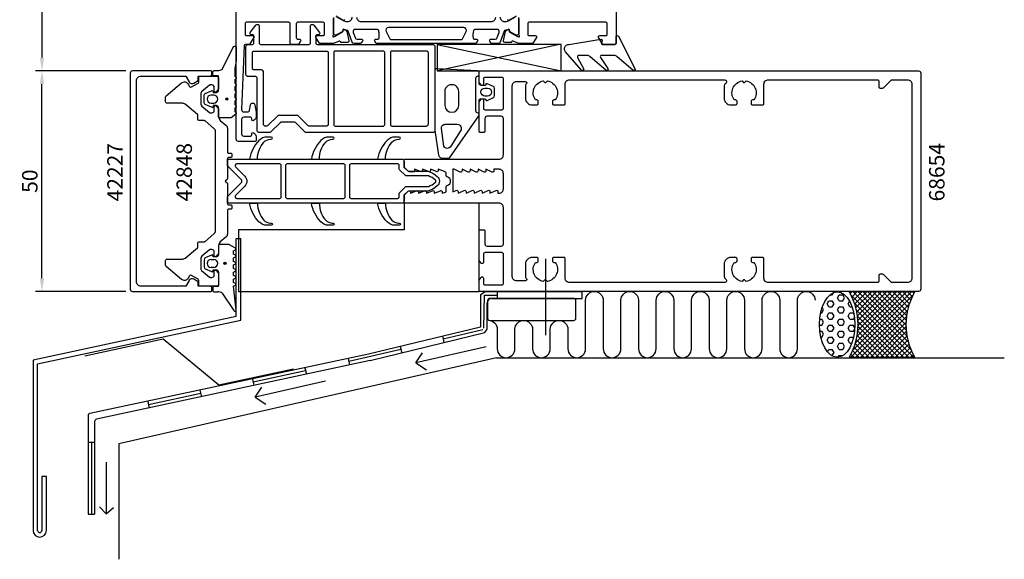
# Model space of a CAD drawing. Extents: x -140 to 83, y -86 to 138.
# Drawn here: x -140 to 83, y -86 to 37 of the extents above; entities that cross this region are included whole.
import ezdxf

# ---------------------------------------------------------------- set-up
doc = ezdxf.new("R2010")
doc.units = 0
doc.header["$LTSCALE"] = 4
doc.layers.get('Defpoints').update_dxf_attribs({"linetype": 'CONTINUOUS'})
for name, color, linetype in [('sapa_anslutning', 6, 'CONTINUOUS'), ('sapa_artikelnr', 4, 'CONTINUOUS'), ('sapa_fogband', 2, 'CONTINUOUS'), ('sapa_fyllning', 4, 'CONTINUOUS'), ('sapa_isolator', 4, 'CONTINUOUS'), ('sapa_matt', 1, 'CONTINUOUS'), ('sapa_profil', 7, 'CONTINUOUS')]:
    doc.layers.add(name, color=color, linetype=linetype)
doc.styles.add('ISO', font='isocpeur.ttf')
doc.dimstyles.new('MASKIN', dxfattribs={"dimscale": 0, "dimtxt": 3.5, "dimasz": 3, "dimexe": 1.5, "dimexo": 1.5, "dimgap": 1, "dimtad": 1, "dimdec": 8, "dimlfac": -1, "dimdsep": 46, "dimtxsty": 'ISO', "dimcen": -5, "dimclrd": 256, "dimclre": 256, "dimclrt": 2, "dimazin": 2, "dimtfac": 1, "dimtdec": 8, "dimtmove": 0, "dimatfit": 3, "dimfxl": 1.5, "dimtolj": 1, "dimarcsym": 0})

# ---------------------------------------------------------------- blocks, each defined once
blk = doc.blocks.new('*D0')
at = {"layer": 'Defpoints', "color": 0, "transparency": 16777216}
for p in [(-90, 83), (-134.5, 25), (-114, 25)]:
    blk.add_point(p, dxfattribs=at)
at = {"layer": 'sapa_matt', "lineweight": -2, "transparency": 16777216}
for p, q in [((-91.5, 83), (-136, 83)), ((-134.5, 80), (-134.5, 28)), ((-115.5, 25), (-136, 25))]:
    blk.add_line(p, q, dxfattribs=at)
at = {"layer": 'sapa_matt', "transparency": 16777216}
for points in [[(-135, 80), (-134, 80), (-134.5, 83)], [(-135, 28), (-134, 28), (-134.5, 25)]]:
    blk.add_solid(points, dxfattribs=at)
at = {"layer": 'sapa_matt', "color": 2, "transparency": 16777216, "insert": (-137.25, 54), "char_height": 3.5, "attachment_point": 5, "rotation": 90, "style": 'ISO'}
blk.add_mtext('\\A1;58', dxfattribs=at)
blk = doc.blocks.new('*D3')
at = {"layer": 'Defpoints', "color": 0, "transparency": 16777216}
for p in [(-134.5, 25), (-114, 25), (-114, -25)]:
    blk.add_point(p, dxfattribs=at)
at = {"layer": 'sapa_matt', "lineweight": -2, "transparency": 16777216}
for p, q in [((-115.5, 25), (-136, 25)), ((-134.5, -22), (-134.5, 22)), ((-115.5, -25), (-136, -25))]:
    blk.add_line(p, q, dxfattribs=at)
at = {"layer": 'sapa_matt', "transparency": 16777216}
for points in [[(-135, 22), (-134, 22), (-134.5, 25)], [(-135, -22), (-134, -22), (-134.5, -25)]]:
    blk.add_solid(points, dxfattribs=at)
at = {"layer": 'sapa_matt', "color": 2, "transparency": 16777216, "insert": (-137.25, 0), "char_height": 3.5, "attachment_point": 5, "rotation": 90, "style": 'ISO'}
blk.add_mtext('\\A1;50', dxfattribs=at)

msp = doc.modelspace()

# ---------------------------------------------------------------- hatches: boundary and pattern name
at = {"layer": 'sapa_fogband'}
h = msp.add_hatch(color=256, dxfattribs=at)
edge = h.paths.add_edge_path()
edge.add_arc((-92.63756822, 18.61466071), 0.25495098, -90, 270)
h = msp.add_hatch(color=256, dxfattribs=at)
edge = h.paths.add_edge_path()
edge.add_arc((-93.02846686, -18.62935754), 0.25495098, 0, 360)
at = {"layer": 'sapa_fyllning'}
h = msp.add_hatch(dxfattribs=at)
h.set_pattern_fill('HEX', color=256, scale=0.25, style=0)
h.set_pattern_definition([(360, (-14858.1735, -8120.6616), (3e-16, 1.374815), [0.79375, -1.5875]), (120, (-14858.1735, -8120.6616), (-1.19062472, -0.6874075), [0.79375, -1.5875]), (60, (-14857.3798, -8120.6616), (-1.19062472, 0.6874075), [0.79375, -1.5875])])
edge = h.paths.add_edge_path()
edge.add_ellipse((45.59605412, -32.51495948), major_axis=(0, 7.40138722), ratio=0.540439229, start_angle=0, end_angle=360)
h = msp.add_hatch(dxfattribs=at)
h.set_pattern_fill('ANSI37', color=256, scale=0.25, style=0)
h.set_pattern_definition([(45, (-14858.1735, -8120.6616), (-0.561266008, 0.561266008), []), (135, (-14858.1735, -8120.6616), (-0.561266008, -0.561266008), [])])
h.paths.add_polyline_path([(48.29495123, -39.9), (63.18113218, -39.9, -0.2625797941), (63.18113218, -25.1), (48.29495123, -25.1, -0.2625797941)])

# ---------------------------------------------------------------- linework, layer by layer
at = {"layer": 'sapa_anslutning'}
for p, q in [((-20.45887515, -17.63256466), (-20.45887515, -34.90263405)), ((-34.16564094, -25.0669594), (-35.16564094, -25.72756996)), ((-35.16564094, -25.72756996), (-35.16564094, -33.0669594)), ((-34.41564094, -33.29813224), (-34.30083013, -25.80334647)), ((-34.30083013, -25.80334647), (-31.41195683, -25.8169594)), ((-12.16564094, -25.0669594), (-34.16564094, -25.0669594)), ((-32.66564094, -26.5669594), (-12.16564094, -26.5669594)), ((-31.41195683, -25.0669594), (-31.41195683, -26.5669594)), ((-12.16564094, -26.5669594), (-12.16564094, -25.0669594)), ((-33.66564094, -33.56279631), (-33.66564094, -27.5669594)), ((-35.16564094, -33.0669594), (-60.57138232, -39.17171236)), ((-35.16564094, -33.0669594), (-35.16564094, -33.0669594)), ((-60.19209249, -40.63587296), (-34.2325484, -34.32659934)), ((-43.80181538, -35.08516848), (-43.45788187, -36.56874785)), ((-34.69909467, -33.67408719), (-43.62984863, -35.82695816)), ((-34.2325484, -34.32659934), (-33.66564094, -33.56279631)), ((-53.39446015, -37.44716765), (-53.02010224, -38.89277421)), ((-33.8762641, -37.53079576), (-49.82957216, -41.1852138)), ((-60.57138232, -39.17171236), (-123.6786198, -52.6385188)), ((-31.58666892, -40), (-117.09038449, -59.49726869)), ((-53.2072812, -38.16997093), (-65.00966761, -40.9015633)), ((-49.82957216, -41.1852138), (-48.32716734, -38.91560903)), ((-31.58666892, -40), (83.4344174, -40)), ((-60.19209249, -40.63587296), (-122.18174935, -53.96164679)), ((-75.00428663, -42.2809211), (-74.62499681, -43.7450817)), ((-65.16892986, -40.16327086), (-64.85040536, -41.63985574)), ((-49.82957216, -41.1852138), (-47.41148013, -42.7903792)), ((-74.81464172, -43.0130014), (-86.65638038, -45.58180956)), ((-86.81564263, -44.84351713), (-86.49711813, -46.320102)), ((-70.26407093, -45.28794351), (-86.21737899, -48.94236154)), ((-86.21737899, -48.94236154), (-84.71497417, -46.67275678)), ((-98.55474737, -48.11635726), (-110.39648603, -50.68516542)), ((-98.74439228, -47.38427696), (-98.36510246, -48.84843756)), ((-86.21737899, -48.94236154), (-83.79928696, -50.54752695)), ((-110.55574828, -49.94687298), (-110.23722378, -51.42345786)), ((-124.07427144, -53.12761093), (-124.06972493, -75.43069375)), ((-122.57666608, -54.45058382), (-122.57229268, -75.4303816)), ((-124.06972493, -59.15471022), (-122.57229268, -59.15439807)), ((-123.32100881, -59.15455414), (-123.32100881, -75.43053768)), ((-117.09038449, -59.49726869), (-117.09038449, -85.70022748)), ((-119.9628152, -63.66912913), (-119.9628152, -75.39182148)), ((-124.06972493, -75.43069375), (-122.57229268, -75.4303816)), ((-119.9628152, -75.39182148), (-121.44482075, -73.79837737)), ((-119.9628152, -75.39182148), (-118.30504262, -73.96737109))]:
    msp.add_line(p, q, dxfattribs=at)
msp.add_lwpolyline([(-33.40585115, -31.52459001, -0.4142135624), (-31.40585115, -33.52459001), (-31.40585115, -38, 1), (-27.40585115, -38), (-27.40585115, -33.5669594, -1), (-23.40585115, -33.5669594), (-23.40585115, -38, 1), (-19.40585115, -38), (-19.40585115, -33.5669594, -1), (-15.40585115, -33.5669594), (-15.40585115, -38, 1), (-11.40585115, -38), (-11.40585115, -27, -1), (-7.40585115, -27), (-7.40585115, -36.34773462), (-7.40585115, -38, 1), (-3.40585115, -38), (-3.40585115, -27, -1), (0.59414885, -27), (0.59414885, -38, 1), (4.59414885, -38), (4.59414885, -27, -1), (8.59414885, -27), (8.59414885, -38, 1), (12.59414885, -38), (12.59414885, -27, -1), (16.59414885, -27), (16.59414885, -38, 1), (20.59414885, -38), (20.59414885, -27, -1), (24.59414885, -27), (24.59414885, -38, 1), (28.59414885, -38), (28.59414885, -27, -1), (32.59414885, -27), (32.59414885, -38, 1), (36.59414885, -38), (36.59414885, -27, -1), (40.59414885, -27)], format="xyb", dxfattribs=at)
msp.add_lwpolyline([(48.29495123, -39.9), (63.18113218, -39.9, -0.2625797941), (63.18113218, -25.1), (48.29495123, -25.1, -0.2625797941)], format="xyb", close=True, dxfattribs=at)
for centre, radius, start, end in [((-32.66564094, -27.5669594), 1, 90, 180), ((-123.57427145, -53.12750901), 0.5, 102.0459871018, 180.0116797968), ((-122.07666609, -54.45047959), 0.5, 102.1321111549, 180.0119437501)]:
    msp.add_arc(centre, radius, start, end, dxfattribs=at)
msp.add_ellipse((45.59605412, -32.51495948), major_axis=(0, 7.40138722), ratio=0.540439229, dxfattribs=at)
at = {"layer": 'sapa_fogband'}
for p, q in [((-94.5, -14.57935754), (-94.5, -16.62935754)), ((-92.1642287, -14.37935754), (-94.3, -14.37935754)), ((-90.67858807, -15.20615246), (-92.0642287, -14.40615246)), ((-91.09089863, -15.79061024), (-90.67858807, -15.55256262)), ((-97.8, -17.81804455), (-97.8, -19.44067053)), ((-96.07653741, -16.75029987), (-97.52274355, -17.37040037)), ((-96.2, -17.72935754), (-95.6, -17.72935754)), ((-95.72679492, -17.12935754), (-95.79425483, -16.87759373)), ((-95, -17.12935754), (-95.72679492, -17.12935754)), ((-91.09089863, -16.56810485), (-91.09089863, -15.79061024)), ((-90.67858807, -16.80615247), (-91.09089863, -16.56810485)), ((-91.09089863, -17.39061024), (-90.67858807, -17.15256263)), ((-91.09089863, -18.16810485), (-91.09089863, -17.39061024)), ((-97.52274355, -19.88831471), (-96.07653741, -20.50841521)), ((-95.6, -19.52935754), (-96.2, -19.52935754)), ((-90.67858807, -18.40615247), (-91.09089863, -18.16810485)), ((-91.09089863, -18.99061024), (-90.67858807, -18.75256263)), ((-91.09089863, -19.76810485), (-91.09089863, -18.99061024)), ((-90.67858807, -20.00615247), (-91.09089863, -19.76810485)), ((-95.79425483, -20.38112135), (-95.72679492, -20.12935754)), ((-95.72679492, -20.12935754), (-95, -20.12935754)), ((-94.5, -20.62935754), (-94.5, -23.67935754)), ((-91.09089863, -20.59061024), (-90.67858807, -20.35256263)), ((-91.09089863, -21.36810485), (-91.09089863, -20.59061024)), ((-90.67858807, -21.60615247), (-91.09089863, -21.36810485)), ((-91.09089863, -22.19061024), (-90.67858807, -21.95256263)), ((-91.09089863, -22.96810485), (-91.09089863, -22.19061024)), ((-95.8, -24.07935754), (-95.8, -24.77935754)), ((-94.7, -23.87935754), (-95.6, -23.87935754)), ((-90.67858807, -23.20615247), (-91.09089863, -22.96810485)), ((-91.09062476, -23.79045212), (-90.67858807, -23.55256263)), ((-90.53677997, -29.21511368), (-91.09062476, -23.79045212)), ((-91.09062476, -23.79045212), (-91.09062476, -23.79045212)), ((-95.5, -25.07935754), (-94.68948822, -25.07935754)), ((-93.68948822, -25.34730674), (-91.0541213, -29.31801927))]:
    msp.add_line(p, q, dxfattribs=at)
for points in [[(-4.93922606, 28.5), (-7.77254502, 28.5, 0.5773502692), (-8.03235264, 28.05), (-6.3333873, 25.51020109, -0.876976463), (-6.80532696, 25.14806905), (-10.3323916, 28.20710678, 0.1989123674), (-11.03949838, 28.5), (-12.95548891, 28.5, 0.5773502692), (-13.21529653, 28.05), (-11.83311659, 25.51106984, -0.876976463), (-12.30505625, 25.14893781), (-15.90710678, 29.28296143, -0.1989123674), (-16.2, 29.99006821), (-16.2, 30, -0.4142135624), (-15.2, 31), (-7.9650075, 32.1640846, -0.6261632875), (-7.65515057, 31.7221178), (-7.80878857, 31.44577615, 0.5719685713), (-7.54658766, 31), (-4.8, 31, 0.4142135624), (-4.5, 31.3), (-4.5, 32.7, -0.7754026415), (-3.93720801, 32.84470787), (-0.2263232, 25.50110155, -0.8680589103), (-0.70124723, 25.14426165), (-4.23211927, 28.20710678, 0.1989123674)], [(-90.5, 27.24253701, 0.0775891055), (-90.81663599, 23.77575528), (-90.6, 23.53786579, -0.5773502692), (-90.6, 23.19145563), (-90.81690986, 22.95340801), (-90.81690986, 22.1759134), (-90.6, 21.93786579, -0.5773502692), (-90.6, 21.59145563), (-90.81690986, 21.35340801), (-90.81690986, 20.5759134), (-90.6, 20.33786579, -0.5773502692), (-90.6, 19.99145563), (-90.81690986, 19.75340801), (-90.81690986, 18.9759134), (-90.6, 18.73786579, -0.5773502692), (-90.6, 18.39145563), (-90.81690986, 18.15340801), (-90.81690986, 17.3759134), (-90.6, 17.13786579, -0.5773502692), (-90.6, 16.79145563), (-90.81690986, 16.55340801), (-90.81690986, 15.7759134), (-90.6, 15.53786579, -0.5773502692), (-90.6, 15.19145563), (-91.67333007, 14.39145563, -0.1316524987), (-91.77333007, 14.36466071), (-94.3, 14.36466071, -0.4142135624), (-94.5, 14.56466071), (-94.5, 16.61466071, 0.4142135624), (-95, 17.11466071), (-95.72679492, 17.11466071), (-95.79425483, 16.8628969, -0.474057181), (-96.07653742, 16.73560304), (-97.52274355, 17.35570354, -0.2846003776), (-97.8, 17.80334772), (-97.8, 19.4259737, -0.2846003776), (-97.52274355, 19.87361788), (-96.07653742, 20.49371838, -0.474057181), (-95.79425483, 20.36642452), (-95.72679492, 20.11466071), (-95, 20.11466071, 0.4142135624), (-94.5, 20.61466071), (-94.5, 23.66466071, 0.4142135624), (-94.7, 23.86466071), (-95.6, 23.86466071, -0.4142135624), (-95.8, 24.06466071), (-95.8, 24.76466071, -0.4142135624), (-95.5, 25.06466071), (-94.68948823, 25.06466071, 0.1316524976), (-93.68948823, 25.3326099), (-91.09992023, 30.49545505, -0.705765853), (-90.5, 30.22786187)], [(-34.05857458, 18.69754294), (-33.99111467, 18.44577913, 0.474057181), (-33.70883209, 18.31848527), (-32.26262595, 18.93858577, 0.2846003776), (-31.9853695, 19.38622995), (-31.9853695, 21.00885593, 0.2846003776), (-32.26262595, 21.45650011), (-33.70883209, 22.07660061, 0.474057181), (-33.99111467, 21.94930675), (-34.05857458, 21.69754294), (-35, 21.69754294, -0.4142135624), (-35.5, 22.19754294), (-35.5, 24.7097031, 0.4027293761), (-35.78819264, 25.00947066), (-45.18819264, 25.49731047, 0.42579177), (-45.5, 25.19754292), (-45.5, 11.49200926), (-44.72346508, 5.88886766, 0.322530093), (-43.72938778, 5.19754292), (-42.49864422, 5.19754292, 0.2325311832), (-42.10270336, 5.39220567), (-35.70811827, 14.5587689, 0.165720576), (-35.5, 15.16944339), (-35.5, 18.19754294, -0.4142135624), (-35, 18.69754294)], [(-40.1, 17.14582783), (-40.1, 20.24047194, 1.0247581153), (-43.28153179, 20.24047194), (-43.28153179, 17.14582783, 0.9558128803)], [(-34.1853695, 19.29754294, -1), (-34.1853695, 21.09754294), (-33.5853695, 21.09754294, -1), (-33.5853695, 19.29754294)], [(-95.6, 17.71466071, 1), (-95.6, 19.51466071), (-96.2, 19.51466071, 1), (-96.2, 17.71466071)], [(-41.93605413, 7.91449749, -0.627493902), (-43.49469862, 7.92542231), (-44.05844162, 11.90128231, -0.4459602483), (-43.16360427, 12.89754294), (-40.44029295, 12.89754294, -0.6245270939), (-39.73053797, 11.44414627)]]:
    msp.add_lwpolyline(points, format="xyb", close=True, dxfattribs=at)
msp.add_lwpolyline([(-35.8, 23.79754294), (-35.5, 23.79754294), (-35.8, 23.79754294, 0.4142135624), (-36.3, 23.29754294), (-36.3, 15.99754294, 0.4142135624), (-35.8, 15.49754294), (-35.5, 15.49754294)], format="xyb", dxfattribs=at)
for centre in [(-92.63756822, 18.61466071), (-93.02846686, -18.62935754)]:
    msp.add_circle(centre, 0.25495098, dxfattribs=at)
for centre, radius, start, end in [((-94.3, -14.57935754), 0.2, 90, 180), ((-92.1642287, -14.57935754), 0.2, 59.9999997451, 90.0000000001), ((-90.77858807, -15.37935754), 0.2, 300, 60), ((-97.3, -17.81804455), 0.5, 116.4545076152, 180), ((-96.2, -18.62935754), 0.9, 90, 270), ((-95.98743999, -16.92935754), 0.2, 15, 116.4545076152), ((-95.6, -18.62935754), 0.9, 270, 90), ((-95, -16.62935754), 0.5, 270, 0), ((-90.77858807, -16.97935755), 0.2, 300, 60), ((-97.3, -19.44067053), 0.5, 180, 243.5454923848), ((-90.77858807, -18.57935755), 0.2, 300, 60), ((-90.77858807, -20.17935755), 0.2, 300, 60), ((-95.98743999, -20.32935754), 0.2, 243.5454923848, 345), ((-95, -20.62935754), 0.5, 0, 90), ((-90.77858807, -21.77935755), 0.2, 300, 60), ((-95.6, -24.07935754), 0.2, 90, 180), ((-94.7, -23.67935754), 0.2, 270, 0), ((-90.77858807, -23.37935755), 0.2, 300, 60), ((-95.5, -24.77935754), 0.3, 180, 270), ((-94.68948822, -27.07935754), 2, 60, 90), ((-90.80222452, -29.23251184), 0.26601411, 198.75, 3.75)]:
    msp.add_arc(centre, radius, start, end, dxfattribs=at)
at = {"layer": 'sapa_isolator'}
for p, q in [((-16.89242388, 31.01658693), (-45.03802827, 25.0112107)), ((-16.89242388, 30.99999963), (-45.03802827, 30.9946234)), ((-45.03802827, 30.9946234), (-45.03802827, 24.99999963)), ((-45.03802827, 30.9946234), (-16.89242388, 24.99999963)), ((-16.89242388, 24.99999963), (-16.89242388, 30.9946234)), ((-45.03802827, 24.99999963), (-16.89242388, 24.99999963))]:
    msp.add_line(p, q, dxfattribs=at)
for points in [[(-84.23507805, 8.83394739, -0.2133140774), (-82.74491552, 9.5), (-82.57305861, 9.5, 1), (-82.57305861, 10), (-83.53218315, 10, 0.2072397716), (-85.3555872, 9.21032093, 0.1421101773), (-87.5, 5), (-85.68783475, 5, -0.1860725816)], [(-70.23507805, 8.83394739, -0.2133140774), (-68.74491552, 9.5), (-68.57305861, 9.5, 1), (-68.57305861, 10), (-69.53218315, 10, 0.2072397716), (-71.3555872, 9.21032093, 0.1421101773), (-73.5, 5), (-71.68783475, 5, -0.1860725816)], [(-55.23507805, 8.83394739, -0.2133140774), (-53.74491552, 9.5), (-53.57305861, 9.5, 1), (-53.57305861, 10), (-54.53218315, 10, 0.2072397716), (-56.3555872, 9.21032093, 0.1421101773), (-58.5, 5), (-56.68783475, 5, -0.1860725816)], [(-53, 5, -0.4142135624), (-52.5, 4.5), (-52.5, 3.27426407, 0.1989123674), (-52.41213203, 3.06213203), (-51.73786796, 2.38786797, 0.1989123674), (-51.52573593, 2.3), (-47.09496704, 2.3, -0.0912836898), (-44.97541001, 1.08135833, -0.4396415083), (-44.97541001, -1.08135833, -0.0912836898), (-47.09496704, -2.3), (-51.52573593, -2.3, 0.1989123674), (-51.73786796, -2.38786797), (-52.41213203, -3.06213203, 0.1989123674), (-52.5, -3.27426407), (-52.5, -4.5, -0.4142135624), (-53, -5), (-92.5, -5), (-92.5, -3.62426407, -0.1989123677), (-92.41213203, -3.41213203), (-89.35355339, -0.3535534, 0.4142135624), (-89.35355339, 0.35355338), (-92.41213203, 3.41213203, -0.1989123671), (-92.5, 3.62426407), (-92.5, 5)], [(-80.32166167, 3.6, 0.4142135624), (-80.62166167, 3.9), (-90.37867966, 3.9, 0.6681786375), (-90.66152237, 3.21715729), (-88.57573593, 1.13137084, -0.4142135624), (-88.57573593, -1.13137086), (-90.66152237, -3.21715729, 0.6681786383), (-90.37867965, -3.9), (-80.62166167, -3.9, 0.4142135624), (-80.32166167, -3.6)], [(-65.84676715, 3.6, 0.4142135624), (-66.14676715, 3.9), (-79.02166167, 3.9, 0.4142135624), (-79.32166167, 3.6), (-79.32166167, -3.6, 0.4142135624), (-79.02166167, -3.9), (-66.14676715, -3.9, 0.4142135624), (-65.84676715, -3.6)], [(-51.98137085, 1.2, -0.1989123674), (-52.19350288, 1.28786797), (-53.51213203, 2.60649712, -0.1989123674), (-53.6, 2.81862915), (-53.6, 3.6, 0.4142135624), (-53.9, 3.9), (-64.54676715, 3.9, 0.4142135624), (-64.84676715, 3.6), (-64.84676715, -3.6, 0.4142135624), (-64.54676715, -3.9), (-53.9, -3.9, 0.4142135624), (-53.6, -3.6), (-53.6, -2.81862915, -0.1989123674), (-53.51213203, -2.60649712), (-52.19350288, -1.28786797, -0.1989123674), (-51.98137085, -1.2), (-46.99229238, -1.2, 0.0820161658), (-45.40822517, -0.26045701, 0.4155202927), (-45.40822517, 0.26045701, 0.0820161658), (-46.99229238, 1.2)], [(-84.23507805, -8.83394739, 0.2133140774), (-82.74491552, -9.5), (-82.57305861, -9.5, -1), (-82.57305861, -10), (-83.53218315, -10, -0.2072397716), (-85.3555872, -9.21032093, -0.1421101773), (-87.5, -5), (-85.68783475, -5, 0.1860725816)], [(-70.23507805, -8.83394739, 0.2133140774), (-68.74491552, -9.5), (-68.57305861, -9.5, -1), (-68.57305861, -10), (-69.53218315, -10, -0.2072397716), (-71.3555872, -9.21032093, -0.1421101773), (-73.5, -5), (-71.68783475, -5, 0.1860725816)], [(-55.23507805, -8.83394739, 0.2133140774), (-53.74491552, -9.5), (-53.57305861, -9.5, -1), (-53.57305861, -10), (-54.53218315, -10, -0.2072397716), (-56.3555872, -9.21032093, -0.1421101773), (-58.5, -5), (-56.68783475, -5, 0.1860725816)]]:
    msp.add_lwpolyline(points, format="xyb", close=True, dxfattribs=at)
at = {"layer": 'sapa_profil'}
for p, q in [((-90.5, -30.66647192), (-90.5, -13.00000075)), ((-90.5, -13.00000075), (-89.5, -13.00000075)), ((-89.5, -31.4853578), (-89.5, -13.00000075)), ((-14.07901986, -26.5669594), (-33.07901986, -26.5669594)), ((-33.57901986, -27.0669594), (-33.57901986, -31.0669594)), ((-13.57901986, -31.0669594), (-13.57901986, -27.0669594)), ((-90.5, -30.66647192), (-136.50822641, -40.55725796)), ((-135.50822641, -41.40197124), (-89.5, -31.4853578)), ((-33.07901986, -31.5669594), (-14.07901986, -31.5669594)), ((-124.79851144, -39.61418321), (-107.04998923, -35.69602122)), ((-107.04998923, -35.69602122), (-94.4423207, -46.18524465)), ((-136.50822641, -40.55725796), (-136.50822641, -79.1543015)), ((-135.50822641, -79.1543015), (-135.50822641, -41.40197124)), ((-94.4423207, -46.18524465), (-77.51969964, -42.51863538)), ((-133.50822641, -66.93183673), (-134.50822641, -66.93183673)), ((-134.50822641, -66.93183673), (-134.50822641, -79.1543015)), ((-133.50822641, -79.1543015), (-133.50822641, -66.93183673))]:
    msp.add_line(p, q, dxfattribs=at)
for points in [[(-68.49871517, 37.09852382), (-68.49871517, 33.24573741, -0.2134217653), (-68.59871517, 33.02213061, 0.7625858545), (-68.41413597, 32.69180453), (-68.22275297, 32.74987817), (-66.33690928, 33.83444262), (-66.34747064, 34.15620035, -0.5773502692), (-66.05331434, 34.33915409), (-65.76863206, 34.18702017, -0.2216946626), (-65.36282316, 33.64614034), (-64.98137656, 31.83290987, -0.4769755327), (-65.28362938, 31.461253), (-66.78673046, 31.46133661), (-66.80124887, 31.50918236, 0.4142135624), (-67.17543383, 31.7091464), (-68.49273151, 31.2), (-71.48899842, 31.2, -0.2562769737), (-71.65767092, 31.292531), (-72.45172393, 32.5387965, -0.5920056181), (-72.19871517, 33), (-70.79871517, 33, 0.4142135624), (-70.49871517, 33.3), (-70.49871517, 35.7, 0.4142135624), (-70.79871517, 36), (-76.59871517, 36, 0.4142135624), (-76.89871517, 35.7), (-76.89871517, 32.5, 0.4142135624), (-76.59871517, 32.2), (-76.19871517, 32.2, -0.5877032589), (-75.94366895, 31.74203979), (-76.34459629, 31.0946932, -0.2596812337), (-76.5146271, 31), (-77.99871517, 31, -0.4142135624), (-78.29871517, 31.3), (-78.29871517, 35.7, 0.4142135624), (-78.59871517, 36), (-88.19871517, 36, 0.4142135624), (-88.49871517, 35.7), (-88.49871517, 33.3, 0.4142135624), (-88.19871517, 33), (-86.79871517, 33, -0.5877032589), (-86.54366895, 32.54203979), (-87.44006793, 31.0946932, -0.2596812337), (-87.61009874, 31), (-88.41063196, 31, 0.4023941304), (-88.71038569, 30.71215328), (-89.29718471, 16.23909446, 0.4373282586), (-88.79871543, 15.7), (-87.96988434, 15.7, 0.3639702343), (-87.47748046, 16.11317591), (-87.27053462, 17.28682409, -0.8390996312), (-86.28572687, 17.28682409), (-86.00128458, 15.67367168), (-86.00128458, 14.63245553, -0.2896898633), (-86.57271315, 13.72894763, -0.5507604246), (-87.00128458, 14), (-87.00128458, 14.2, 0.4142135624), (-87.30128458, 14.5), (-88.79871543, 14.5, 0.4142135624), (-89.29871543, 14), (-89.29871543, 10.7, 0.4142135624), (-88.79871543, 10.2), (-87.30128458, 10.2, 0.4142135624), (-87.00128458, 10.5), (-87.00128458, 10.7, -0.5507604246), (-86.57271315, 10.97105237, -0.2896898633), (-86.00128458, 10.06754447), (-86.00128458, 9.3, -0.4142135624), (-86.30128458, 9), (-89.99871543, 9, -0.4142342928), (-90.49871543, 9.50003539), (-90.49871517, 82.49996461, -0.4142342928)], [(-4.4987153, 60.8), (-4.4987153, 31.2, -0.4142135624), (-4.6987153, 31), (-7.38733173, 31, -0.2596812337), (-7.55736254, 31.0946932), (-8.45376152, 32.54203979, -0.5877032589), (-8.1987153, 33), (-6.7987153, 33, 0.4142135624), (-6.4987153, 33.3), (-6.4987153, 35.7, 0.4142135624), (-6.7987153, 36), (-16.3987153, 36), (-18.3987153, 36), (-24.23289409, 36, 0.468374946), (-24.4987153, 35.7), (-24.4987153, 33.3, 0.468374946), (-24.23289409, 33), (-22.7987153, 33, -0.5877032589), (-22.54366908, 32.54203979), (-23.31620015, 31.2946932, -0.2596812337), (-23.48623096, 31.2), (-26.4987153, 31.2), (-27.78080121, 31.69472625, 0.458051181), (-28.1961816, 31.51065854), (-28.21070001, 31.46281279), (-29.71505782, 31.46272911, -0.4757248386), (-30.01605391, 31.83438606), (-29.63460731, 33.64761653, -0.235005407), (-29.19262652, 34.20666544, 0.0011882051), (-29.1939842, 34.20710103), (-28.94411613, 34.34063027, -0.5773502692), (-28.64995983, 34.15767653), (-28.66052119, 33.8359188), (-26.7746775, 32.75135435), (-26.60312345, 32.69929765, 0.8292414159), (-26.40699016, 33.03129329, -0.2036002237), (-26.4987153, 33.2472136), (-26.4987153, 37.1, 0.4142135624)], [(-65.99871517, 36.64796847, -0.5773502692), (-66.29871517, 36.47476339), (-67.89871517, 37.39852382)], [(-27.0987153, 37.4), (-28.6987153, 36.47623957, -0.5773502692), (-28.9987153, 36.64944465)]]:
    msp.add_lwpolyline(points, format="xyb", dxfattribs=at)
at = {"layer": 'sapa_profil', "color": 4}
for points in [[(-26.49871523, 36.90031642), (-26.49871523, 33.50031642, -0.4142135624), (-26.89871523, 33.10031642), (-27.0811513, 33.10031642, -0.1318219889), (-27.23132441, 33.14060882), (-28.62985211, 33.94929228), (-28.62985211, 34.21640681, 0.5773502692), (-28.94485211, 34.39827214), (-29.29427028, 34.19653546, 0.0612687674), (-29.58694572, 34.18295209, 0.2694959974), (-29.81846476, 33.98982012), (-30.7141337, 31.52898993, -0.3152987889), (-31.18398001, 31.2), (-32.5654796, 31.2, -0.2539676465), (-32.81708077, 31.33660829), (-33.08110405, 31.74316849, -0.5862177598), (-32.82536223, 32.2), (-31.88418755, 32.2, 0.3152987889), (-31.41434124, 32.52898993), (-30.97757696, 33.72898993, 0.5205670506), (-31.44742327, 34.4), (-36.46386421, 34.4, 0.3702522326), (-36.76038757, 34.14554005, 0.098236533), (-36.85084033, 32.45785327, 0.3735060175), (-36.55381566, 32.2), (-36.12536223, 32.2, -0.5920056181), (-35.87235348, 31.7387965), (-36.13353755, 31.33660829, -0.2539676465), (-36.38513872, 31.2), (-58.61229174, 31.2, -0.2539676465), (-58.86389291, 31.33660829), (-59.12507699, 31.7387965, -0.5920055144), (-58.87206823, 32.2), (-58.44361476, 32.19999997, 0.3735060175), (-58.14659009, 32.45785325, 0.0355900684), (-58.10269652, 33.07372683, 0.0624282004), (-58.23704285, 34.14554002, 0.3702522326), (-58.53356621, 34.39999997), (-63.5500072, 34.4, 0.5205670506), (-64.01985351, 33.72898993), (-63.58308922, 32.52898993, 0.3152987889), (-63.11324291, 32.2), (-62.17206823, 32.2, -0.5862175119), (-61.9163263, 31.74316867, 0.0000002085), (-61.91632642, 31.74316849), (-62.1803497, 31.33660829, -0.2539676465), (-62.43195087, 31.2), (-63.81345045, 31.2, -0.3152987889), (-64.28329676, 31.52898993), (-65.1789657, 33.98982012, 0.2694959974), (-65.41048475, 34.18295209, 0.061268638), (-65.70316018, 34.19653546), (-66.05257836, 34.39827214, 0.5773502692), (-66.36757836, 34.21640681), (-66.36757836, 33.94929228), (-67.76610606, 33.14060882, -0.1318219889), (-67.91627916, 33.10031642), (-68.09871523, 33.10031642, -0.4142135624), (-68.49871523, 33.50031642), (-68.49871523, 36.90031642, -0.4142135624)], [(-67.76909999, 37.26012404), (-66.16496209, 36.3339746, 0.1316524976), (-65.66496209, 36.2), (-65.24871523, 36.2, 0.4142135624), (-64.24871523, 37.2)], [(-63.24871523, 37.2, 0.4142135624), (-62.24871523, 36.2), (-32.74871523, 36.2, 0.4142135624), (-31.74871523, 37.2)], [(-30.74871523, 37.2, 0.4142135624), (-29.74871523, 36.2), (-29.33246837, 36.2, 0.1316524976), (-28.83246837, 36.3339746), (-27.22833048, 37.26012404, -0.1316524976)], [(-38.44938611, 33.93228109, 0.5571646429), (-38.98634662, 34.8), (-56.01108385, 34.8, 0.5571645048), (-56.54804447, 33.93228131), (-55.71733738, 32.26614066, 0.284385814), (-55.44885707, 32.1), (-39.54857339, 32.1, 0.284385814), (-39.28009309, 32.26614066), (-38.449386, 33.93228131)], [(-55.5815767, 12.8, 0.4142135624), (-55.2815767, 12.5), (-47.49999983, 12.5, 0.4142135624), (-46.99999983, 13), (-46.99999983, 29, 0.4142135624), (-47.49999983, 29.5), (-55.2815767, 29.5, 0.4142135624), (-55.5815767, 29.2), (-55.5815767, 12.8)]]:
    msp.add_lwpolyline(points, format="xyb", dxfattribs=at)
for points in [[(-45.99999983, 11), (-74.67573576, 11, -0.1989123674), (-74.8878678, 11.08786797), (-77.11213187, 13.31213203, 0.1989123674), (-77.3242639, 13.4), (-80.27573576, 13.4, 0.1989123674), (-80.4878678, 13.31213203), (-82.71213187, 11.08786797, -0.1989123674), (-82.9242639, 11), (-85.29999983, 11, -0.4142135624), (-85.79999983, 11.5), (-85.79999983, 23.4, 0.4142135624), (-86.09999983, 23.7), (-87.79999983, 23.7, -0.4142135624), (-88.29999983, 24.2), (-88.29999983, 30.5, -0.4142135624), (-87.79999983, 31), (-86.79999983, 31, 0.4142135624), (-86.49999983, 31.3), (-86.49999983, 32.9, 0.4142135624), (-86.79999983, 33.2), (-87.09999983, 33.2, -0.5923377296), (-87.35284991, 33.66145227), (-86.07579065, 35.36145227, -0.2560149539), (-85.82294056, 35.5), (-85.59999983, 35.5, -0.4142135624), (-85.29999983, 35.2), (-85.29999983, 31.3, 0.4142135624), (-84.99999983, 31), (-73.99999983, 31, 0.4142135624), (-73.69999983, 31.3), (-73.69999983, 35.2, -0.4142135624), (-73.39999983, 35.5), (-73.1770591, 35.5, -0.2560149539), (-72.92420902, 35.36145227), (-71.64714975, 33.66145227, -0.5923377296), (-71.89999983, 33.2), (-72.19999983, 33.2, 0.4142135624), (-72.49999983, 32.9), (-72.49999983, 31.3, 0.4142135624), (-72.19999983, 31), (-45.99999983, 31, -0.4142135624), (-45.49999983, 30.5), (-45.49999983, 11.5, -0.4142135624)], [(-76.70294356, 14.9), (-80.89705611, 14.9, 0.1989123674), (-81.10918814, 14.81213203), (-83.33345221, 12.58786797, -0.1989123674), (-83.54558424, 12.5), (-83.99999983, 12.5, -0.4142135624), (-84.29999983, 12.8), (-84.29999983, 24.7, 0.4142135624), (-84.79999983, 25.2), (-86.49999983, 25.2, -0.4142135624), (-86.79999983, 25.5), (-86.79999983, 29.2, -0.4142135624), (-86.49999983, 29.5), (-70.0065767, 29.5, -0.4142135624), (-69.7065767, 29.2), (-69.7065767, 12.8, -0.4142135624), (-70.0065767, 12.5), (-74.05441542, 12.5, -0.1989123674), (-74.26654745, 12.58786797), (-76.49081152, 14.81213203, 0.1989123674)], [(-57.1815767, 29.5), (-68.1065767, 29.5, 0.4142135624), (-68.4065767, 29.2), (-68.4065767, 12.8, 0.4142135624), (-68.1065767, 12.5), (-57.1815767, 12.5, 0.4142135624), (-56.8815767, 12.8), (-56.8815767, 29.2, 0.4142135624)]]:
    msp.add_lwpolyline(points, format="xyb", close=True, dxfattribs=at)
at = {"layer": 'sapa_profil'}
for points in [[(-99.09847507, 22.8), (-99.09847507, 23.8), (-96.49847507, 23.8, 0.4142135624), (-95.99847507, 24.3), (-95.99847507, 24.7, 0.4142135624), (-96.29847507, 25), (-114, 25, 0.4142135624), (-114.5, 24.5), (-114.5, -24.5, 0.4142135624), (-114, -25), (-96.29847507, -25, 0.4142135624), (-95.99847507, -24.7), (-95.99847507, -24.3, 0.4142135624), (-96.49847507, -23.8), (-99.09847507, -23.8), (-99.09847507, -22.8), (-100.10250783, -22.22033922, 0.415539293), (-101.1971268, -22.51631265), (-101.93826404, -23.8), (-112.1, -23.8, -0.4142135624), (-113.1, -22.8), (-113.1, 22.8, -0.4142135624), (-112.1, 23.8), (-101.93826404, 23.8), (-101.1971268, 22.51631265, 0.415539293), (-100.10250783, 22.22033922)], [(-30, -6, 0.4142135624), (-31, -5), (-52.2, -5, -0.4142135624), (-52.5, -4.7), (-52.5, -3.075736), (-51.56213203, -2.23786797, -0.6681786379), (-51.05, -2.45), (-51.05, -2.7), (-49.67376541, -2.1767197, -0.5450207799), (-49.25, -2.45), (-49.25, -2.7), (-47.87376541, -2.1767197, -0.5450207799), (-47.45, -2.45), (-47.45, -2.7), (-46.07376541, -2.1767197, -0.5450207799), (-45.65, -2.45), (-45.65, -2.7), (-44.27376541, -2.1767197, -0.5450207799), (-43.85, -2.45), (-43.85, -2.7), (-43.12628271, -2.47223728, 0.2945484963), (-42.95004804, -2.19888247), (-42.95025522, -1.26429994, -0.3475954754), (-42.71950118, -0.97232651, 0.7905229096), (-42.71949097, 0.97366409, -0.3476065659), (-42.95024195, 1.26565181), (-42.95009523, 1.84999266, 0.4102317531), (-43.24594688, 2.1500283, -0.0712587206), (-43.3299908, 2.16325561), (-44.75, 2.7), (-44.75, 2.45, -0.5450200691), (-45.173765, 2.176719), (-46.55, 2.7), (-46.55, 2.45, -0.5450200691), (-46.973765, 2.176719), (-48.35, 2.7), (-48.35, 2.45, -0.5450200691), (-48.773765, 2.176719), (-50.15, 2.7), (-50.15, 2.15), (-51.35, 2.15, -0.1989123674), (-51.562132, 2.237868), (-52.5, 3.075736), (-52.5, 4.7, -0.4142135624), (-52.2, 5), (-31, 5, 0.4142135624), (-30, 6), (-30, 14.2, 0.4142135624), (-30.5, 14.7), (-33.7, 14.7, 0.4142135624), (-34.2, 14.2), (-34.2, 11.3, -0.4142135624), (-34.5, 11), (-35.2, 11, -0.4142135624), (-35.5, 11.3), (-35.5, 18), (-35.03507658, 18.58638402, -0.710599502), (-34.5, 18.4), (-34.5, 16.5, 0.4142135624), (-34.2, 16.2), (-30.3, 16.2, 0.4142135624), (-30, 16.5), (-30, 23.2, 0.4142135624), (-30.3, 23.5), (-34.2, 23.5, 0.4142135624), (-34.5, 23.2), (-34.5, 22, -0.7105990648), (-35.035076, 21.813616), (-35.5, 22.4), (-35.5, 24.7, -0.4142135624), (-35.2, 25), (64, 25, -0.4142135624), (64.5, 24.5), (64.5, -24.5, -0.4142135624), (64, -25), (-35.2, -25, -0.4142135624), (-35.5, -24.7), (-35.5, -22.4), (-35.03507658, -21.81361598, -0.710599502), (-34.5, -22), (-34.5, -23.2, 0.4142135624), (-34.2, -23.5), (-30.3, -23.5, 0.4142135624), (-30, -23.2), (-30, -16.5, 0.4142135624), (-30.3, -16.2), (-34.2, -16.2, 0.4142135624), (-34.5, -16.5), (-34.5, -18.4, -0.710599502), (-35.03507658, -18.58638402), (-35.5, -18), (-35.5, -11.3, -0.4142135624), (-35.2, -11), (-34.5, -11, -0.4142135624), (-34.2, -11.3), (-34.2, -14.2, 0.4142135624), (-33.7, -14.7), (-30.5, -14.7, 0.4142135624), (-30, -14.2)], [(-92.5, -11.93837528, -0.2216946626), (-92.85721239, -12.70441972), (-94.14278761, -13.78314541, 0.2216946626), (-94.5, -14.54918985), (-94.5, -16.32573593, -0.1989123674), (-94.58786796, -16.53786797), (-95.15857864, -17.10857864, -0.6681786379), (-95.5, -16.96715729), (-95.5, -16, 0.4142135624), (-96, -15.5), (-96.39080893, -15.5, 0.1763269807), (-96.58364521, -15.57018667), (-98.3213938, -17.02833087, 0.2216946626), (-98.5, -17.41135309), (-98.5, -19.98190844, 0.2216946626), (-98.39283628, -20.21172177), (-96.58364521, -21.72981333, 0.1763269807), (-96.39080893, -21.8), (-96, -21.8, 0.4142135624), (-95.5, -21.3), (-95.5, -20.33284271, -0.6681786379), (-95.15857864, -20.19142136), (-94.58786796, -20.76213203, -0.1989123674), (-94.5, -20.97426407), (-94.5, -23.3, -0.4142135624), (-95, -23.8), (-98.7, -23.8, -0.4142135624), (-99, -23.5), (-99, -22.47320508, 0.2679491924), (-99.15, -22.21339746), (-100.65807714, -21.34270872, 0.4142135624), (-101.06788476, -21.45251634), (-101.3839746, -22, -0.4663076582), (-102.89278761, -22.26604444), (-106.39283628, -19.32915489, -0.2216946626), (-106.5, -19.09934156), (-106.5, -17.95, -0.4142135624), (-106.2, -17.65), (-102.69326049, -17.65, 0.1763269807), (-102.05047288, -17.41604444), (-99.30716372, -15.11413473, 0.2216946626), (-99.2, -14.8843214), (-99.2, -14.0242137, -0.4142135624), (-98.9, -13.7242137), (-97.7599114, -13.7242137, 0.1763269807), (-97.56707512, -13.65402703), (-95.55721239, -11.96755196, 0.2216946626), (-95.2, -11.20150751), (-95.2, 11.20150751, 0.2216946626), (-95.55721239, 11.96755196), (-97.56707512, 13.65402703, 0.1763269807), (-97.7599114, 13.7242137), (-98.9, 13.7242137, -0.4142135624), (-99.2, 14.0242137), (-99.2, 14.8843214, 0.2216946626), (-99.30716372, 15.11413473), (-102.05047288, 17.41604444, 0.1763269807), (-102.69326049, 17.65), (-106.2, 17.65, -0.4142135624), (-106.5, 17.95), (-106.5, 19.09934156, -0.2216946626), (-106.39283628, 19.32915489), (-102.89278761, 22.26604444, -0.4663076582), (-101.3839746, 22), (-101.06788476, 21.45251634, 0.4142135624), (-100.65807714, 21.34270872), (-99.15, 22.21339746, 0.2679491924), (-99, 22.47320508), (-99, 23.5, -0.4142135624), (-98.7, 23.8), (-95, 23.8, -0.4142135624), (-94.5, 23.3), (-94.5, 20.97426407, -0.1989123674), (-94.58786796, 20.76213203), (-95.15857864, 20.19142136, -0.6681786379), (-95.5, 20.33284271), (-95.5, 21.3, 0.4142135624), (-96, 21.8), (-96.39080893, 21.8, 0.1763269807), (-96.58364521, 21.72981333), (-98.39283628, 20.21172177, 0.2216946626), (-98.5, 19.98190844), (-98.5, 17.41135309, 0.2216946626), (-98.3213938, 17.02833087), (-96.58364521, 15.57018667, 0.1763269807), (-96.39080893, 15.5), (-96, 15.5, 0.4142135624), (-95.5, 16), (-95.5, 16.96715729, -0.6681786379), (-95.15857864, 17.10857864), (-94.58786796, 16.53786797, -0.1989123674), (-94.5, 16.32573593), (-94.5, 14.54918985, 0.2216946626), (-94.14278761, 13.78314541), (-92.85721239, 12.70441972, -0.2216946626), (-92.5, 11.93837528), (-92.5, 6.65, 0.4142135624), (-92.2, 6.35), (-91.8, 6.35, -0.4142135624), (-91.5, 6.05), (-91.5, 5.65, -0.4142135624), (-91.8, 5.35), (-92.2, 5.35, 0.4142135624), (-92.5, 5.05), (-92.5, 0.62426407, -0.1989123674), (-92.58786796, 0.41213203), (-93, 0), (-92.58786796, -0.41213203, -0.1989123674), (-92.5, -0.62426407), (-92.5, -5.05, 0.4142135624), (-92.2, -5.35), (-91.8, -5.35, -0.4142135624), (-91.5, -5.65), (-91.5, -6.05, -0.4142135624), (-91.8, -6.35), (-92.2, -6.35, 0.4142135624), (-92.5, -6.65)], [(58.02426407, -23, -0.1989123674), (57.81213203, -22.91213203), (56.08786797, -21.18786797, 0.1989123674), (55.87573593, -21.1), (55.3, -21.1, 0.4142135624), (55, -21.4), (55, -22.7, -0.4142135624), (54.7, -23), (30, -23, -0.4142135624), (29, -22), (29, -17.6, 0.4142135624), (28.7, -17.3), (26.4, -17.3, 0.4142135624), (26.1, -17.6), (26.1, -18.1, 0.4142135624), (26.4, -18.4), (26.73662692, -18.4, -0.5535245743), (24.9641076, -22.71055421), (24.6767767, -22.4232233, 0.4142135624), (24.3232233, -22.4232233), (24.0358924, -22.71055421, -0.5535245743), (22.26337308, -18.4), (22.6, -18.4, 0.4142135624), (22.9, -18.1), (22.9, -17.6, 0.4142135624), (22.6, -17.3), (21.5, -17.3, 0.4142135624), (20, -18.8), (20, -21.6339746, 0.2679491924), (20.25, -22.0669873, -0.767326988), (20, -23), (-15, -23, -0.4142135624), (-16, -22), (-16, -17.6, 0.4142135624), (-16.3, -17.3), (-18.6, -17.3, 0.4142135624), (-18.9, -17.6), (-18.9, -18.1, 0.4142135624), (-18.6, -18.4), (-18.26337308, -18.4, -0.5535245743), (-20.0358924, -22.71055421), (-20.3232233, -22.4232233, 0.4142135624), (-20.6767767, -22.4232233), (-20.9641076, -22.71055421, -0.5535245743), (-22.73662692, -18.4), (-22.4, -18.4, 0.4142135624), (-22.1, -18.1), (-22.1, -17.6, 0.4142135624), (-22.4, -17.3), (-23.5, -17.3, 0.4142135624), (-25, -18.8), (-25, -21.78038476, 0.2679491924), (-24.85, -22.04019238, -0.767326988), (-25, -22.6), (-27, -22.6, -0.4142137812), (-28, -21.60000075), (-28, 21.6, -0.414214), (-27, 22.6), (-25, 22.6, -0.767326988), (-24.85, 22.04019238, 0.2679491924), (-25, 21.78038476), (-25, 18.8, 0.4142135624), (-23.5, 17.3), (-22.4, 17.3, 0.4142135624), (-22.1, 17.6), (-22.1, 18.1, 0.4142135624), (-22.4, 18.4), (-22.73662692, 18.4, -0.5535245743), (-20.9641076, 22.71055421), (-20.6767767, 22.4232233, 0.4142135624), (-20.3232233, 22.4232233), (-20.0358924, 22.71055421, -0.5535245743), (-18.26337308, 18.4), (-18.6, 18.4, 0.4142135624), (-18.9, 18.1), (-18.9, 17.6, 0.4142135624), (-18.6, 17.3), (-16.3, 17.3, 0.4142135624), (-16, 17.6), (-16, 22, -0.4142135624), (-15, 23), (20, 23, -0.767326988), (20.25, 22.0669873, 0.2679491924), (20, 21.6339746), (20, 18.8, 0.4142135624), (21.5, 17.3), (22.6, 17.3, 0.4142135624), (22.9, 17.6), (22.9, 18.1, 0.4142135624), (22.6, 18.4), (22.26337308, 18.4, -0.5535245743), (24.0358924, 22.71055421), (24.3232233, 22.4232233, 0.4142135624), (24.6767767, 22.4232233), (24.9641076, 22.71055421, -0.5535245743), (26.73662692, 18.4), (26.4, 18.4, 0.4142135624), (26.1, 18.1), (26.1, 17.6, 0.4142135624), (26.4, 17.3), (28.7, 17.3, 0.4142135624), (29, 17.6), (29, 22, -0.4142135624), (30, 23), (54.7, 23, -0.4142135624), (55, 22.7), (55, 21.4, 0.4142135624), (55.3, 21.1), (55.87573593, 21.1, 0.1989123674), (56.08786797, 21.18786797), (57.81213203, 22.91213203, -0.1989123674), (58.02426407, 23), (61.5, 23, -0.4142135624), (62.5, 22), (62.5, -22, -0.4142135624), (61.5, -23)], [(-33.05, -2.7), (-31.67376541, -2.0767197, -0.5450207799), (-31.25, -2.35), (-31.25, -2.7), (-31, -2.7, 0.4142135624), (-30, -1.7), (-30, 1.7, 0.4142135624), (-31, 2.7), (-32.15, 2.7), (-32.15, 2.35, -0.5450200691), (-32.573765, 2.076719), (-33.95, 2.7), (-33.95, 2.35, -0.5450200691), (-34.373765, 2.076719), (-35.75, 2.7), (-35.75, 2.35, -0.5450200691), (-36.173765, 2.076719), (-37.55, 2.7), (-37.55, 2.35, -0.5450200691), (-37.973765, 2.076719), (-39.35, 2.7), (-39.35, 2.35, -0.5450200691), (-39.773765, 2.076719), (-41.15, 2.7), (-41.45, 2.7), (-41.45, -2.42826763), (-40.67376541, -2.0767197, -0.5450207799), (-40.25, -2.35), (-40.25, -2.7), (-38.873765, -2.07672, -0.545020515), (-38.45, -2.35), (-38.45, -2.7), (-37.07376541, -2.0767197, -0.5450207799), (-36.65, -2.35), (-36.65, -2.7), (-35.27376541, -2.0767197, -0.5450207799), (-34.85, -2.35), (-34.85, -2.7), (-33.47376541, -2.0767197, -0.5450207799), (-33.05, -2.35)]]:
    msp.add_lwpolyline(points, format="xyb", close=True, dxfattribs=at)
msp.add_lwpolyline([(-90, -11), (-90, -25), (-35.5, -25), (-35.5, -5), (-52.5, -5), (-52.5, -11)], close=True, dxfattribs=at)
for centre, radius, start, end in [((-33.07901986, -27.0669594), 0.5, 90, 180), ((-14.07901986, -27.0669594), 0.5, 0, 90), ((-33.07901986, -31.0669594), 0.5, 180, 270), ((-14.07901986, -31.0669594), 0.5, 270, 0), ((-135.00822641, -79.1543015), 1.5, 180, 0), ((-135.00822641, -79.1543015), 0.5, 180, 0)]:
    msp.add_arc(centre, radius, start, end, dxfattribs=at)

# ---------------------------------------------------------------- texts
at = {"layer": 'sapa_artikelnr', "char_height": 3.5, "width": 101.8245276195, "attachment_point": 1, "rotation": 90, "style": 'ISO'}
for s, insert in [('42227', (-119.71987418, -4.59415554)), ('42848', (-104.03980363, -4.59415554)), ('68654', (66.39105323, -4.59415554))]:
    msp.add_mtext(s, dxfattribs=dict(at, insert=insert))

# ---------------------------------------------------------------- dimensions: what is measured, and where the dimension line sits
at = {"layer": 'sapa_matt'}
for base, p1, p2, picture, middle in [((-134.499999999, 25.0000000001), (-89.9987151707, 82.9999999999), (-113.999999999, 25.0000000001), '*D0', (-137.249999999, 54)), ((-134.499999999, 25), (-113.999999999, -25), (-113.999999999, 25), '*D3', (-137.249999999, 0))]:
    dim = msp.add_linear_dim(base=base, p1=p1, p2=p2, angle=90, dimstyle='MASKIN', override={"dimscale": 1}, dxfattribs=at)
    dim.commit()
    dim.dimension.update_dxf_attribs({"geometry": picture, "text_midpoint": middle})

doc.saveas('drawing.dxf')
